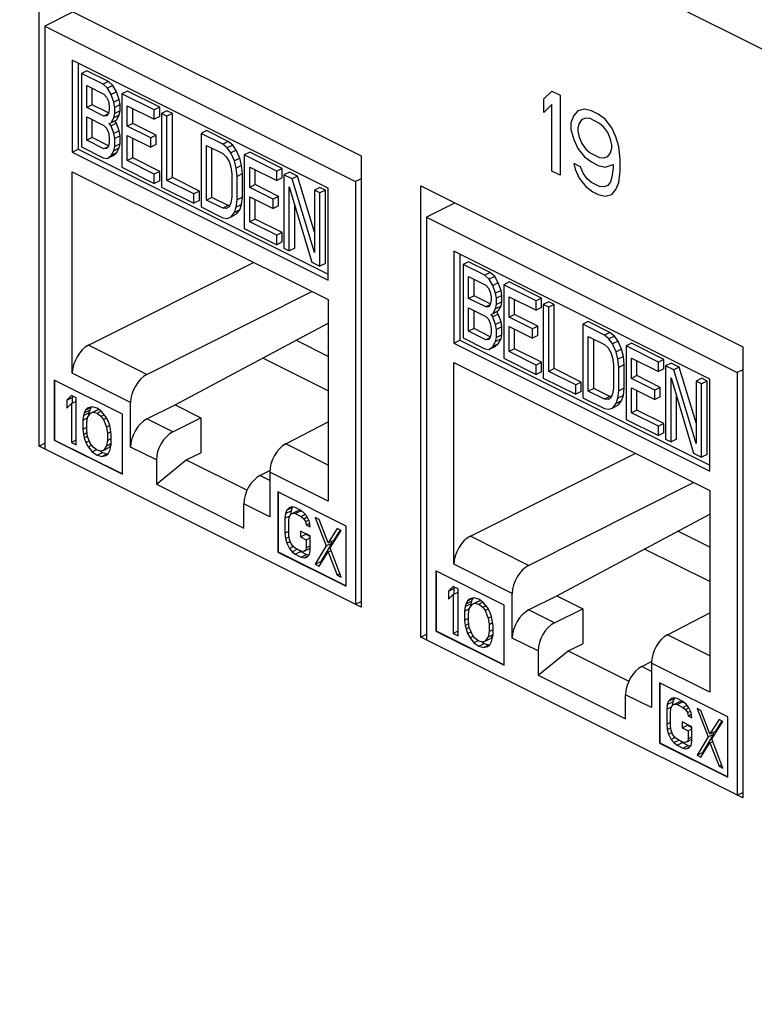
# Model space of a CAD drawing. Extents: x 0 to 25.5, y 0 to 16.5.
# Drawn here: x 17.5 to 17.9, y 10 to 10.6 of the extents above; entities that cross this region are included whole.
import ezdxf

# ---------------------------------------------------------------- set-up
doc = ezdxf.new("R2010")
doc.units = 0
doc.header["$LTSCALE"] = 1.871983
doc.header["$MEASUREMENT"] = 0
doc.layers.add('0_COMPONENTS', color=7, linetype='CONTINUOUS')

msp = doc.modelspace()

# ---------------------------------------------------------------- linework, layer by layer
at = {"layer": '0_COMPONENTS', "color": 7, "linetype": 'CONTINUOUS'}
for p, q in [((19.28073, 9.9435), (13.13597, 13.01588)), ((17.46523, 10.65206), (17.67383, 10.54776)), ((17.46523, 10.35978), (17.46523, 10.65206)), ((17.48645, 10.64064), (17.46886, 10.63185)), ((17.46886, 10.63185), (17.67021, 10.53117)), ((17.46886, 10.63185), (17.46886, 10.35797)), ((17.65244, 10.52696), (17.48662, 10.60987)), ((17.48662, 10.60987), (17.48662, 10.55011)), ((17.49051, 10.60792), (17.49051, 10.55205)), ((17.49612, 10.60294), (17.49259, 10.60117)), ((17.50659, 10.59417), (17.49259, 10.60117)), ((17.49259, 10.60117), (17.49259, 10.55354)), ((17.51013, 10.59594), (17.49612, 10.60294)), ((17.49609, 10.59334), (17.50717, 10.5878)), ((17.49609, 10.57915), (17.49609, 10.59334)), ((17.49962, 10.58092), (17.49962, 10.59157)), ((17.51013, 10.59594), (17.50659, 10.59417)), ((17.50951, 10.5917), (17.50659, 10.59417)), ((17.51304, 10.59347), (17.50951, 10.5917)), ((17.51184, 10.58749), (17.50951, 10.5917)), ((17.51304, 10.59347), (17.51013, 10.59594)), ((17.51538, 10.58926), (17.51304, 10.59347)), ((17.50717, 10.5878), (17.50892, 10.58591)), ((17.50892, 10.58591), (17.51009, 10.5833)), ((17.51538, 10.58926), (17.51184, 10.58749)), ((17.51359, 10.58257), (17.51184, 10.58749)), ((17.51713, 10.58433), (17.51359, 10.58257)), ((17.51713, 10.58433), (17.51538, 10.58926)), ((17.51771, 10.581), (17.51713, 10.58433)), ((17.52238, 10.58982), (17.51884, 10.58805)), ((17.53984, 10.57755), (17.51884, 10.58805)), ((17.51884, 10.58805), (17.51884, 10.54042)), ((17.54338, 10.57931), (17.52238, 10.58982)), ((17.79227, 10.58473), (17.79757, 10.58981)), ((17.79227, 10.57588), (17.79227, 10.58473)), ((17.79757, 10.58981), (17.80288, 10.58716)), ((17.80288, 10.58716), (17.80288, 10.5352)), ((17.49962, 10.58092), (17.49609, 10.57915)), ((17.50717, 10.57361), (17.49609, 10.57915)), ((17.51019, 10.57564), (17.49962, 10.58092)), ((17.51009, 10.5833), (17.51067, 10.57997)), ((17.51067, 10.57794), (17.51009, 10.57519)), ((17.51067, 10.57997), (17.51067, 10.57794)), ((17.51417, 10.57923), (17.51359, 10.58257)), ((17.51771, 10.581), (17.51417, 10.57923)), ((17.51417, 10.57518), (17.51417, 10.57923)), ((17.51771, 10.57695), (17.51771, 10.581)), ((17.52234, 10.58022), (17.53984, 10.57147)), ((17.52234, 10.56704), (17.52234, 10.58022)), ((17.52588, 10.56881), (17.52588, 10.57845)), ((17.54338, 10.57931), (17.53984, 10.57755)), ((17.54338, 10.57323), (17.54338, 10.57931)), ((17.79757, 10.58097), (17.79227, 10.57588)), ((17.79757, 10.53785), (17.79757, 10.58097)), ((17.81879, 10.5781), (17.81437, 10.577)), ((17.82321, 10.577), (17.81879, 10.5781)), ((17.49609, 10.57307), (17.50717, 10.56753)), ((17.49609, 10.55787), (17.49609, 10.57307)), ((17.50992, 10.57499), (17.50717, 10.57361)), ((17.50892, 10.57375), (17.50717, 10.57361)), ((17.51009, 10.57519), (17.50892, 10.57375)), ((17.51184, 10.56925), (17.51359, 10.57243)), ((17.51359, 10.57243), (17.51417, 10.57518)), ((17.51713, 10.5742), (17.51359, 10.57243)), ((17.51771, 10.57695), (17.51417, 10.57518)), ((17.51538, 10.57102), (17.51713, 10.5742)), ((17.51713, 10.5742), (17.51771, 10.57695)), ((17.53984, 10.57147), (17.53984, 10.57755)), ((17.54338, 10.57323), (17.53984, 10.57147)), ((17.54804, 10.57698), (17.54451, 10.57521)), ((17.54801, 10.57346), (17.54451, 10.57521)), ((17.54451, 10.57521), (17.54451, 10.52758)), ((17.55154, 10.57523), (17.54801, 10.57346)), ((17.54801, 10.53191), (17.54801, 10.57346)), ((17.55154, 10.57523), (17.54804, 10.57698)), ((17.55154, 10.53368), (17.55154, 10.57523)), ((17.81172, 10.5739), (17.80995, 10.56926)), ((17.81437, 10.577), (17.81172, 10.5739)), ((17.81967, 10.57213), (17.81702, 10.57125)), ((17.82232, 10.57191), (17.81967, 10.57213)), ((17.82851, 10.56882), (17.82232, 10.57191)), ((17.82763, 10.57479), (17.82321, 10.577)), ((17.83204, 10.57147), (17.82763, 10.57479)), ((17.83646, 10.56595), (17.83204, 10.57147)), ((17.49962, 10.55964), (17.49962, 10.57131)), ((17.50717, 10.56753), (17.50892, 10.56564)), ((17.50892, 10.56564), (17.51009, 10.56303)), ((17.51067, 10.56882), (17.51184, 10.56925)), ((17.51184, 10.56723), (17.51067, 10.56882)), ((17.51538, 10.57102), (17.51184, 10.56925)), ((17.51538, 10.56899), (17.51184, 10.56723)), ((17.51359, 10.5623), (17.51184, 10.56723)), ((17.51538, 10.56899), (17.51429, 10.57048)), ((17.51713, 10.56406), (17.51538, 10.56899)), ((17.52588, 10.56881), (17.52234, 10.56704)), ((17.53751, 10.55946), (17.52234, 10.56704)), ((17.54104, 10.56123), (17.52588, 10.56881)), ((17.80995, 10.56926), (17.80995, 10.56483)), ((17.81525, 10.56881), (17.81437, 10.56594)), ((17.81437, 10.56594), (17.81437, 10.56373)), ((17.81702, 10.57125), (17.81525, 10.56881)), ((17.83116, 10.56639), (17.82851, 10.56882)), ((17.83381, 10.56285), (17.83116, 10.56639)), ((17.83912, 10.5602), (17.83646, 10.56595)), ((17.49962, 10.55964), (17.49609, 10.55787)), ((17.51019, 10.55436), (17.49962, 10.55964)), ((17.51009, 10.56303), (17.51067, 10.5597)), ((17.51067, 10.5597), (17.51067, 10.55666)), ((17.51713, 10.56406), (17.51359, 10.5623)), ((17.51417, 10.55896), (17.51359, 10.5623)), ((17.51771, 10.56073), (17.51417, 10.55896)), ((17.51417, 10.5539), (17.51417, 10.55896)), ((17.51771, 10.56073), (17.51713, 10.56406)), ((17.51771, 10.55567), (17.51771, 10.56073)), ((17.52234, 10.56096), (17.53751, 10.55338)), ((17.52234, 10.54475), (17.52234, 10.56096)), ((17.52588, 10.54651), (17.52588, 10.55919)), ((17.54104, 10.56123), (17.53751, 10.55946)), ((17.53751, 10.55338), (17.53751, 10.55946)), ((17.54104, 10.55515), (17.54104, 10.56123)), ((17.57371, 10.56415), (17.57018, 10.56238)), ((17.58418, 10.55538), (17.57018, 10.56238)), ((17.57018, 10.56238), (17.57018, 10.51475)), ((17.58771, 10.55715), (17.57371, 10.56415)), ((17.80995, 10.56483), (17.81172, 10.55842)), ((17.81437, 10.56373), (17.81525, 10.55997)), ((17.81525, 10.55997), (17.81702, 10.55577)), ((17.83558, 10.55865), (17.83381, 10.56285)), ((17.83646, 10.55489), (17.83558, 10.55865)), ((17.84088, 10.55379), (17.83912, 10.5602)), ((17.49259, 10.55354), (17.50659, 10.54654)), ((17.50717, 10.55233), (17.49609, 10.55787)), ((17.50992, 10.55371), (17.50717, 10.55233)), ((17.50892, 10.55247), (17.50717, 10.55233)), ((17.51009, 10.55391), (17.50892, 10.55247)), ((17.51067, 10.55666), (17.51009, 10.55391)), ((17.51359, 10.55115), (17.51417, 10.5539)), ((17.51713, 10.55292), (17.51359, 10.55115)), ((17.51771, 10.55567), (17.51417, 10.5539)), ((17.51538, 10.54974), (17.51713, 10.55292)), ((17.51713, 10.55292), (17.51771, 10.55567)), ((17.54104, 10.55515), (17.53751, 10.55338)), ((17.57368, 10.55455), (17.58418, 10.5493)), ((17.57368, 10.51908), (17.57368, 10.55455)), ((17.57721, 10.52085), (17.57721, 10.55278)), ((17.58771, 10.55715), (17.58418, 10.55538)), ((17.58709, 10.55291), (17.58418, 10.55538)), ((17.59063, 10.55468), (17.58709, 10.55291)), ((17.58943, 10.54971), (17.58709, 10.55291)), ((17.59063, 10.55468), (17.58771, 10.55715)), ((17.59296, 10.55148), (17.59063, 10.55468)), ((17.81172, 10.55842), (17.81437, 10.55267)), ((17.81437, 10.55267), (17.81879, 10.54715)), ((17.81702, 10.55577), (17.81967, 10.55223)), ((17.83558, 10.54981), (17.83646, 10.55268)), ((17.83646, 10.55268), (17.83646, 10.55489)), ((17.84177, 10.54561), (17.84088, 10.55379)), ((17.48662, 10.55011), (17.49051, 10.55205)), ((17.48662, 10.55011), (17.65244, 10.4672)), ((17.49051, 10.55205), (17.65244, 10.47109)), ((17.50659, 10.54654), (17.50951, 10.5461)), ((17.50951, 10.5461), (17.51184, 10.54797)), ((17.51304, 10.54786), (17.50951, 10.5461)), ((17.51184, 10.54797), (17.51359, 10.55115)), ((17.51538, 10.54974), (17.51184, 10.54797)), ((17.51304, 10.54786), (17.51538, 10.54974)), ((17.52588, 10.54651), (17.52234, 10.54475)), ((17.54338, 10.53776), (17.52588, 10.54651)), ((17.58418, 10.5493), (17.58651, 10.54712)), ((17.58651, 10.54712), (17.58826, 10.54422)), ((17.59296, 10.55148), (17.58943, 10.54971)), ((17.59176, 10.54449), (17.58943, 10.54971)), ((17.5953, 10.54626), (17.59176, 10.54449)), ((17.5953, 10.54626), (17.59296, 10.55148)), ((17.59646, 10.54162), (17.5953, 10.54626)), ((17.60171, 10.55015), (17.59818, 10.54838)), ((17.61918, 10.53788), (17.59818, 10.54838)), ((17.59818, 10.54838), (17.59818, 10.50075)), ((17.62271, 10.53965), (17.60171, 10.55015)), ((17.67383, 10.54776), (17.67383, 10.25548)), ((17.81879, 10.54715), (17.82321, 10.54383)), ((17.81967, 10.55223), (17.82232, 10.5498)), ((17.82232, 10.5498), (17.82851, 10.54671)), ((17.82851, 10.54671), (17.83116, 10.54649)), ((17.83116, 10.54649), (17.83381, 10.54737)), ((17.83381, 10.54737), (17.83558, 10.54981)), ((17.51884, 10.54042), (17.53984, 10.52992)), ((17.53984, 10.536), (17.52234, 10.54475)), ((17.58826, 10.54422), (17.58943, 10.54059)), ((17.58943, 10.54059), (17.59001, 10.53625)), ((17.59293, 10.53986), (17.59176, 10.54449)), ((17.59646, 10.54162), (17.59293, 10.53986)), ((17.59351, 10.5345), (17.59293, 10.53986)), ((17.59705, 10.53627), (17.59646, 10.54162)), ((17.60168, 10.54055), (17.61918, 10.5318)), ((17.60168, 10.52737), (17.60168, 10.54055)), ((17.62271, 10.53965), (17.61918, 10.53788)), ((17.62271, 10.53357), (17.62271, 10.53965)), ((17.81613, 10.54073), (17.81172, 10.54294)), ((17.81172, 10.54294), (17.8126, 10.53918)), ((17.8179, 10.53653), (17.81613, 10.54073)), ((17.82321, 10.54383), (17.82763, 10.54162)), ((17.82763, 10.54162), (17.83204, 10.54052)), ((17.83204, 10.54052), (17.83735, 10.54229)), ((17.83735, 10.54008), (17.83646, 10.53389)), ((17.83735, 10.54229), (17.83735, 10.54008)), ((17.84177, 10.53787), (17.84177, 10.54561)), ((17.48662, 10.53755), (17.65244, 10.45464)), ((17.48662, 10.4069), (17.48662, 10.53755)), ((17.54338, 10.53776), (17.53984, 10.536)), ((17.53984, 10.52992), (17.53984, 10.536)), ((17.54338, 10.53168), (17.54338, 10.53776)), ((17.55154, 10.53368), (17.54801, 10.53191)), ((17.56905, 10.52493), (17.55154, 10.53368)), ((17.59001, 10.53625), (17.59001, 10.52105)), ((17.59705, 10.53627), (17.59351, 10.5345)), ((17.59351, 10.5193), (17.59351, 10.5345)), ((17.59705, 10.52106), (17.59705, 10.53627)), ((17.60521, 10.52914), (17.60521, 10.53878)), ((17.61918, 10.5318), (17.61918, 10.53788)), ((17.62271, 10.53357), (17.61918, 10.5318)), ((17.62738, 10.53731), (17.62385, 10.53555)), ((17.6291, 10.53292), (17.62385, 10.53555)), ((17.62385, 10.53555), (17.62385, 10.48791)), ((17.63263, 10.53469), (17.62738, 10.53731)), ((17.63263, 10.53469), (17.6291, 10.53292)), ((17.64368, 10.49845), (17.63263, 10.53469)), ((17.80288, 10.5352), (17.79757, 10.53785)), ((17.8126, 10.53918), (17.81525, 10.53344)), ((17.81525, 10.53344), (17.81967, 10.52791)), ((17.82055, 10.533), (17.8179, 10.53653)), ((17.83646, 10.53389), (17.83558, 10.53101)), ((17.84088, 10.53057), (17.84177, 10.53787)), ((17.54338, 10.53168), (17.53984, 10.52992)), ((17.54451, 10.52758), (17.56551, 10.51708)), ((17.56551, 10.52316), (17.54801, 10.53191)), ((17.60521, 10.52914), (17.60168, 10.52737)), ((17.61685, 10.51979), (17.60168, 10.52737)), ((17.62038, 10.52156), (17.60521, 10.52914)), ((17.62735, 10.48616), (17.62735, 10.52771)), ((17.62735, 10.52771), (17.64193, 10.47887)), ((17.64368, 10.48509), (17.6291, 10.53292)), ((17.64722, 10.5274), (17.64368, 10.52563)), ((17.65072, 10.52565), (17.64722, 10.5274)), ((17.65244, 10.4672), (17.65244, 10.52696)), ((17.67383, 10.53298), (17.67021, 10.53117)), ((17.67021, 10.53117), (17.67021, 10.25729)), ((17.71272, 10.52832), (17.92132, 10.42402)), ((17.71272, 10.23603), (17.71272, 10.52832)), ((17.81967, 10.52791), (17.82409, 10.52459)), ((17.82321, 10.53056), (17.82055, 10.533)), ((17.82851, 10.52791), (17.82321, 10.53056)), ((17.83116, 10.52769), (17.82851, 10.52791)), ((17.83381, 10.52858), (17.83116, 10.52769)), ((17.83558, 10.53101), (17.83381, 10.52858)), ((17.83912, 10.52593), (17.84088, 10.53057)), ((17.56905, 10.52493), (17.56551, 10.52316)), ((17.56551, 10.51708), (17.56551, 10.52316)), ((17.56905, 10.51885), (17.56905, 10.52493)), ((17.57721, 10.52085), (17.57368, 10.51908)), ((17.58771, 10.5156), (17.57721, 10.52085)), ((17.59001, 10.52105), (17.58943, 10.51728)), ((17.59705, 10.52106), (17.59351, 10.5193)), ((17.59646, 10.51629), (17.59705, 10.52106)), ((17.60168, 10.52129), (17.61685, 10.51371)), ((17.60168, 10.50508), (17.60168, 10.52129)), ((17.62038, 10.52156), (17.61685, 10.51979)), ((17.62038, 10.51548), (17.62038, 10.52156)), ((17.64718, 10.52388), (17.64368, 10.52563)), ((17.64368, 10.52563), (17.64368, 10.48509)), ((17.65072, 10.52565), (17.64718, 10.52388)), ((17.64718, 10.47625), (17.64718, 10.52388)), ((17.65072, 10.47801), (17.65072, 10.52565)), ((17.82409, 10.52459), (17.82763, 10.52283)), ((17.82763, 10.52283), (17.83204, 10.52172)), ((17.83204, 10.52172), (17.83646, 10.52283)), ((17.83646, 10.52283), (17.83912, 10.52593)), ((17.56905, 10.51885), (17.56551, 10.51708)), ((17.57018, 10.51475), (17.58418, 10.50775)), ((17.58418, 10.51383), (17.57368, 10.51908)), ((17.58771, 10.5156), (17.58418, 10.51383)), ((17.58826, 10.51483), (17.58651, 10.51368)), ((17.5886, 10.51554), (17.58771, 10.5156)), ((17.58943, 10.51728), (17.58826, 10.51483)), ((17.59176, 10.51105), (17.59293, 10.51452)), ((17.59293, 10.51452), (17.59351, 10.5193)), ((17.59646, 10.51629), (17.59293, 10.51452)), ((17.5953, 10.51282), (17.59646, 10.51629)), ((17.60521, 10.50685), (17.60521, 10.51953)), ((17.61685, 10.51371), (17.61685, 10.51979)), ((17.62038, 10.51548), (17.61685, 10.51371)), ((17.63088, 10.48793), (17.63088, 10.51587)), ((17.73393, 10.5169), (17.71634, 10.5081)), ((17.58651, 10.51368), (17.58418, 10.51383)), ((17.58418, 10.50775), (17.58709, 10.5073)), ((17.58709, 10.5073), (17.58943, 10.50816)), ((17.58943, 10.50816), (17.59176, 10.51105)), ((17.59296, 10.50993), (17.58943, 10.50816)), ((17.5953, 10.51282), (17.59176, 10.51105)), ((17.59296, 10.50993), (17.5953, 10.51282)), ((17.71634, 10.5081), (17.91769, 10.40743)), ((17.71634, 10.5081), (17.71634, 10.23422)), ((17.60521, 10.50685), (17.60168, 10.50508)), ((17.61918, 10.49633), (17.60168, 10.50508)), ((17.62271, 10.4981), (17.60521, 10.50685)), ((17.59818, 10.50075), (17.61918, 10.49025)), ((17.62271, 10.4981), (17.61918, 10.49633)), ((17.61918, 10.49025), (17.61918, 10.49633)), ((17.62271, 10.49201), (17.62271, 10.4981)), ((17.62271, 10.49201), (17.61918, 10.49025)), ((17.62385, 10.48791), (17.62735, 10.48616)), ((17.63088, 10.48793), (17.62735, 10.48616)), ((17.89993, 10.40321), (17.73411, 10.48612)), ((17.73411, 10.48612), (17.73411, 10.42637)), ((17.738, 10.48418), (17.738, 10.42831)), ((17.49723, 10.4251), (17.60417, 10.47878)), ((17.64193, 10.47887), (17.64718, 10.47625)), ((17.65072, 10.47801), (17.64718, 10.47625)), ((17.74361, 10.4792), (17.74008, 10.47743)), ((17.75408, 10.47043), (17.74008, 10.47743)), ((17.74008, 10.47743), (17.74008, 10.4298)), ((17.75761, 10.4722), (17.74361, 10.4792)), ((17.74358, 10.4696), (17.75466, 10.46406)), ((17.74358, 10.45541), (17.74358, 10.4696)), ((17.75761, 10.4722), (17.75408, 10.47043)), ((17.75699, 10.46796), (17.75408, 10.47043)), ((17.76053, 10.46973), (17.75699, 10.46796)), ((17.76053, 10.46973), (17.75761, 10.4722)), ((17.76286, 10.46552), (17.76053, 10.46973)), ((17.74711, 10.45718), (17.74711, 10.46783)), ((17.75466, 10.46406), (17.75641, 10.46217)), ((17.75933, 10.46375), (17.75699, 10.46796)), ((17.76286, 10.46552), (17.75933, 10.46375)), ((17.76108, 10.45882), (17.75933, 10.46375)), ((17.76461, 10.46059), (17.76286, 10.46552)), ((17.76986, 10.46607), (17.76633, 10.4643)), ((17.78733, 10.4538), (17.76633, 10.4643)), ((17.76633, 10.4643), (17.76633, 10.41667)), ((17.79086, 10.45557), (17.76986, 10.46607)), ((17.53503, 10.40619), (17.64198, 10.45987)), ((17.74711, 10.45718), (17.74358, 10.45541)), ((17.75767, 10.4519), (17.74711, 10.45718)), ((17.75641, 10.46217), (17.75758, 10.45956)), ((17.75758, 10.45956), (17.75816, 10.45623)), ((17.76461, 10.46059), (17.76108, 10.45882)), ((17.76166, 10.45549), (17.76108, 10.45882)), ((17.7652, 10.45726), (17.76166, 10.45549)), ((17.7652, 10.45726), (17.76461, 10.46059)), ((17.7652, 10.4532), (17.7652, 10.45726)), ((17.65244, 10.45464), (17.65244, 10.32399)), ((17.75466, 10.44987), (17.74358, 10.45541)), ((17.75741, 10.45124), (17.75466, 10.44987)), ((17.75758, 10.45145), (17.75641, 10.45001)), ((17.75816, 10.4542), (17.75758, 10.45145)), ((17.75816, 10.45623), (17.75816, 10.4542)), ((17.76108, 10.44869), (17.76166, 10.45144)), ((17.76461, 10.45046), (17.76108, 10.44869)), ((17.76166, 10.45144), (17.76166, 10.45549)), ((17.7652, 10.4532), (17.76166, 10.45144)), ((17.76286, 10.44728), (17.76461, 10.45046)), ((17.76461, 10.45046), (17.7652, 10.4532)), ((17.76983, 10.45647), (17.78733, 10.44772)), ((17.76983, 10.4433), (17.76983, 10.45647)), ((17.77336, 10.44507), (17.77336, 10.45471)), ((17.79086, 10.45557), (17.78733, 10.4538)), ((17.78733, 10.44772), (17.78733, 10.4538)), ((17.79086, 10.44949), (17.79086, 10.45557)), ((17.79553, 10.45324), (17.792, 10.45147)), ((17.7955, 10.44972), (17.792, 10.45147)), ((17.792, 10.45147), (17.792, 10.40384)), ((17.79903, 10.45149), (17.7955, 10.44972)), ((17.79903, 10.45149), (17.79553, 10.45324)), ((17.79903, 10.40994), (17.79903, 10.45149)), ((17.74358, 10.44933), (17.75466, 10.44379)), ((17.74358, 10.43413), (17.74358, 10.44933)), ((17.74711, 10.4359), (17.74711, 10.44756)), ((17.75641, 10.45001), (17.75466, 10.44987)), ((17.75816, 10.44508), (17.75933, 10.44551)), ((17.75933, 10.44348), (17.75816, 10.44508)), ((17.75933, 10.44551), (17.76108, 10.44869)), ((17.76286, 10.44728), (17.75933, 10.44551)), ((17.76286, 10.44525), (17.75933, 10.44348)), ((17.76286, 10.44525), (17.76178, 10.44673)), ((17.76461, 10.44032), (17.76286, 10.44525)), ((17.77336, 10.44507), (17.76983, 10.4433)), ((17.78853, 10.43748), (17.77336, 10.44507)), ((17.79086, 10.44949), (17.78733, 10.44772)), ((17.7955, 10.40817), (17.7955, 10.44972)), ((17.55332, 10.38648), (17.65244, 10.43939)), ((17.75466, 10.44379), (17.75641, 10.4419)), ((17.75641, 10.4419), (17.75758, 10.43929)), ((17.75758, 10.43929), (17.75816, 10.43596)), ((17.76108, 10.43855), (17.75933, 10.44348)), ((17.76461, 10.44032), (17.76108, 10.43855)), ((17.76166, 10.43522), (17.76108, 10.43855)), ((17.7652, 10.43699), (17.76461, 10.44032)), ((17.785, 10.43571), (17.76983, 10.4433)), ((17.78853, 10.43748), (17.785, 10.43571)), ((17.78853, 10.4314), (17.78853, 10.43748)), ((17.8212, 10.4404), (17.81766, 10.43864)), ((17.83166, 10.43164), (17.81766, 10.43864)), ((17.81766, 10.43864), (17.81766, 10.391)), ((17.8352, 10.4334), (17.8212, 10.4404)), ((17.74711, 10.4359), (17.74358, 10.43413)), ((17.75466, 10.42859), (17.74358, 10.43413)), ((17.75767, 10.43062), (17.74711, 10.4359)), ((17.75816, 10.43292), (17.75758, 10.43017)), ((17.75816, 10.43596), (17.75816, 10.43292)), ((17.7652, 10.43699), (17.76166, 10.43522)), ((17.76166, 10.43015), (17.76166, 10.43522)), ((17.7652, 10.43192), (17.76166, 10.43015)), ((17.76461, 10.42917), (17.7652, 10.43192)), ((17.7652, 10.43192), (17.7652, 10.43699)), ((17.76983, 10.43722), (17.785, 10.42963)), ((17.76983, 10.421), (17.76983, 10.43722)), ((17.77336, 10.42277), (17.77336, 10.43545)), ((17.785, 10.42963), (17.785, 10.43571)), ((17.78853, 10.4314), (17.785, 10.42963)), ((17.8352, 10.4334), (17.83166, 10.43164)), ((17.83458, 10.42916), (17.83166, 10.43164)), ((17.83812, 10.43093), (17.8352, 10.4334)), ((17.53503, 10.40619), (17.49723, 10.4251)), ((17.65244, 10.4179), (17.63165, 10.4283)), ((17.73411, 10.42637), (17.738, 10.42831)), ((17.73411, 10.42637), (17.89993, 10.34346)), ((17.738, 10.42831), (17.89993, 10.34735)), ((17.74008, 10.4298), (17.75408, 10.4228)), ((17.75741, 10.42996), (17.75466, 10.42859)), ((17.75641, 10.42873), (17.75466, 10.42859)), ((17.75758, 10.43017), (17.75641, 10.42873)), ((17.75933, 10.42423), (17.76108, 10.42741)), ((17.76286, 10.42599), (17.75933, 10.42423)), ((17.76053, 10.42412), (17.76286, 10.42599)), ((17.76108, 10.42741), (17.76166, 10.43015)), ((17.76461, 10.42917), (17.76108, 10.42741)), ((17.76286, 10.42599), (17.76461, 10.42917)), ((17.82116, 10.43081), (17.83166, 10.42556)), ((17.82116, 10.39534), (17.82116, 10.43081)), ((17.8247, 10.3971), (17.8247, 10.42904)), ((17.83166, 10.42556), (17.834, 10.42337)), ((17.83812, 10.43093), (17.83458, 10.42916)), ((17.83691, 10.42597), (17.83458, 10.42916)), ((17.84045, 10.42774), (17.83691, 10.42597)), ((17.83925, 10.42075), (17.83691, 10.42597)), ((17.84045, 10.42774), (17.83812, 10.43093)), ((17.84278, 10.42252), (17.84045, 10.42774)), ((17.8492, 10.4264), (17.84567, 10.42464)), ((17.8702, 10.4159), (17.8492, 10.4264)), ((17.75408, 10.4228), (17.75699, 10.42235)), ((17.75699, 10.42235), (17.75933, 10.42423)), ((17.76053, 10.42412), (17.75699, 10.42235)), ((17.77336, 10.42277), (17.76983, 10.421)), ((17.78733, 10.41225), (17.76983, 10.421)), ((17.79086, 10.41402), (17.77336, 10.42277)), ((17.834, 10.42337), (17.83575, 10.42047)), ((17.83575, 10.42047), (17.83691, 10.41685)), ((17.84278, 10.42252), (17.83925, 10.42075)), ((17.84041, 10.41611), (17.83925, 10.42075)), ((17.84395, 10.41788), (17.84278, 10.42252)), ((17.86667, 10.41413), (17.84567, 10.42464)), ((17.84567, 10.42464), (17.84567, 10.377)), ((17.92132, 10.42402), (17.92132, 10.13174)), ((17.65244, 10.39564), (17.61012, 10.4168)), ((17.73411, 10.41381), (17.89993, 10.3309)), ((17.73411, 10.28315), (17.73411, 10.41381)), ((17.76633, 10.41667), (17.78733, 10.40617)), ((17.79086, 10.41402), (17.78733, 10.41225)), ((17.78733, 10.40617), (17.78733, 10.41225)), ((17.79086, 10.40794), (17.79086, 10.41402)), ((17.83691, 10.41685), (17.8375, 10.4125)), ((17.8375, 10.4125), (17.8375, 10.3973)), ((17.84395, 10.41788), (17.84041, 10.41611)), ((17.841, 10.41075), (17.84041, 10.41611)), ((17.84453, 10.41252), (17.841, 10.41075)), ((17.84453, 10.41252), (17.84395, 10.41788)), ((17.84453, 10.39732), (17.84453, 10.41252)), ((17.84917, 10.4168), (17.86667, 10.40805)), ((17.84917, 10.40363), (17.84917, 10.4168)), ((17.8527, 10.4054), (17.8527, 10.41504)), ((17.8702, 10.4159), (17.86667, 10.41413)), ((17.86667, 10.40805), (17.86667, 10.41413)), ((17.8702, 10.40982), (17.8702, 10.4159)), ((17.87487, 10.41357), (17.87133, 10.4118)), ((17.88012, 10.41094), (17.87487, 10.41357)), ((17.52443, 10.38799), (17.48662, 10.4069)), ((17.79086, 10.40794), (17.78733, 10.40617)), ((17.79903, 10.40994), (17.7955, 10.40817)), ((17.813, 10.39942), (17.7955, 10.40817)), ((17.81653, 10.40119), (17.79903, 10.40994)), ((17.841, 10.39555), (17.841, 10.41075)), ((17.8702, 10.40982), (17.86667, 10.40805)), ((17.87658, 10.40918), (17.87133, 10.4118)), ((17.87133, 10.4118), (17.87133, 10.36417)), ((17.88012, 10.41094), (17.87658, 10.40918)), ((17.89117, 10.36135), (17.87658, 10.40918)), ((17.89117, 10.37471), (17.88012, 10.41094)), ((17.92132, 10.40924), (17.91769, 10.40743)), ((17.91769, 10.40743), (17.91769, 10.13355)), ((17.51913, 10.38046), (17.47493, 10.40256)), ((17.47493, 10.40256), (17.47493, 10.36359)), ((17.47511, 10.40247), (17.47511, 10.36368)), ((17.792, 10.40384), (17.813, 10.39334)), ((17.81653, 10.40119), (17.813, 10.39942)), ((17.813, 10.39334), (17.813, 10.39942)), ((17.81653, 10.39511), (17.81653, 10.40119)), ((17.8527, 10.4054), (17.84917, 10.40363)), ((17.86433, 10.39605), (17.84917, 10.40363)), ((17.86787, 10.39781), (17.8527, 10.4054)), ((17.87483, 10.36242), (17.87483, 10.40397)), ((17.87483, 10.40397), (17.88942, 10.35513)), ((17.8947, 10.40365), (17.89117, 10.40188)), ((17.89467, 10.40013), (17.89117, 10.40188)), ((17.89117, 10.40188), (17.89117, 10.36135)), ((17.8982, 10.4019), (17.89467, 10.40013)), ((17.89467, 10.3525), (17.89467, 10.40013)), ((17.8982, 10.4019), (17.8947, 10.40365)), ((17.8982, 10.35427), (17.8982, 10.4019)), ((17.89993, 10.34346), (17.89993, 10.40321)), ((17.81653, 10.39511), (17.813, 10.39334)), ((17.8247, 10.3971), (17.82116, 10.39534)), ((17.83166, 10.39008), (17.82116, 10.39534)), ((17.8352, 10.39185), (17.8247, 10.3971)), ((17.83691, 10.39354), (17.83575, 10.39108)), ((17.8375, 10.3973), (17.83691, 10.39354)), ((17.84041, 10.39078), (17.841, 10.39555)), ((17.84453, 10.39732), (17.841, 10.39555)), ((17.84395, 10.39254), (17.84453, 10.39732)), ((17.84917, 10.39755), (17.86433, 10.38997)), ((17.84917, 10.38133), (17.84917, 10.39755)), ((17.8527, 10.3831), (17.8527, 10.39578)), ((17.86787, 10.39781), (17.86433, 10.39605)), ((17.86433, 10.38997), (17.86433, 10.39605)), ((17.86787, 10.39173), (17.86787, 10.39781)), ((17.48618, 10.39246), (17.48309, 10.38949)), ((17.48309, 10.38949), (17.48662, 10.39126)), ((17.48309, 10.38949), (17.48309, 10.38433)), ((17.48309, 10.38433), (17.48618, 10.3873)), ((17.48927, 10.39091), (17.48618, 10.39246)), ((17.48618, 10.3873), (17.48927, 10.38884)), ((17.48618, 10.3873), (17.48618, 10.36215)), ((17.48729, 10.3919), (17.48662, 10.39126)), ((17.48662, 10.39126), (17.48662, 10.38752)), ((17.48927, 10.3606), (17.48927, 10.39091)), ((17.52443, 10.35911), (17.52443, 10.38799)), ((17.53503, 10.37731), (17.55332, 10.38648)), ((17.55332, 10.38648), (17.57006, 10.37811)), ((17.81766, 10.391), (17.83166, 10.384)), ((17.8352, 10.39185), (17.83166, 10.39008)), ((17.834, 10.38993), (17.83166, 10.39008)), ((17.83575, 10.39108), (17.834, 10.38993)), ((17.83609, 10.39179), (17.8352, 10.39185)), ((17.83691, 10.38442), (17.83925, 10.38731)), ((17.83925, 10.38731), (17.84041, 10.39078)), ((17.84278, 10.38907), (17.83925, 10.38731)), ((17.84395, 10.39254), (17.84041, 10.39078)), ((17.84045, 10.38619), (17.84278, 10.38907)), ((17.84278, 10.38907), (17.84395, 10.39254)), ((17.86787, 10.39173), (17.86433, 10.38997)), ((17.87837, 10.36419), (17.87837, 10.39213)), ((17.49391, 10.37956), (17.49745, 10.38133)), ((17.49443, 10.38124), (17.49391, 10.37956)), ((17.49546, 10.3833), (17.49443, 10.38124)), ((17.49443, 10.38124), (17.49797, 10.38301)), ((17.49546, 10.3833), (17.49856, 10.38485)), ((17.49701, 10.38446), (17.49546, 10.3833)), ((17.49649, 10.37827), (17.49856, 10.38111)), ((17.49959, 10.38511), (17.49701, 10.38446)), ((17.49745, 10.38133), (17.49705, 10.37904)), ((17.49797, 10.38301), (17.49745, 10.38133)), ((17.49894, 10.38495), (17.49797, 10.38301)), ((17.49856, 10.38111), (17.50209, 10.38288)), ((17.49856, 10.38111), (17.5001, 10.38163)), ((17.50268, 10.38421), (17.49959, 10.38511)), ((17.5001, 10.38163), (17.50364, 10.3834)), ((17.5001, 10.38163), (17.50268, 10.38098)), ((17.50209, 10.38288), (17.50364, 10.3834)), ((17.50577, 10.38202), (17.50268, 10.38421)), ((17.50268, 10.38098), (17.50535, 10.38232)), ((17.50268, 10.38098), (17.50526, 10.37905)), ((17.50364, 10.3834), (17.50393, 10.38332)), ((17.50526, 10.37905), (17.50732, 10.38008)), ((17.50835, 10.37879), (17.50577, 10.38202)), ((17.51913, 10.34149), (17.51913, 10.38046)), ((17.83166, 10.384), (17.83458, 10.38356)), ((17.83458, 10.38356), (17.83691, 10.38442)), ((17.84045, 10.38619), (17.83691, 10.38442)), ((17.8527, 10.3831), (17.84917, 10.38133)), ((17.86667, 10.37258), (17.84917, 10.38133)), ((17.8702, 10.37435), (17.8527, 10.3831)), ((17.49391, 10.37956), (17.4934, 10.37659)), ((17.4934, 10.37659), (17.49647, 10.37813)), ((17.4934, 10.37659), (17.4934, 10.37079)), ((17.49598, 10.37466), (17.49649, 10.37827)), ((17.49598, 10.37015), (17.49598, 10.37466)), ((17.50526, 10.37905), (17.5068, 10.37699)), ((17.5068, 10.37699), (17.50876, 10.37797)), ((17.5068, 10.37699), (17.50887, 10.37209)), ((17.5099, 10.37608), (17.50835, 10.37879)), ((17.51093, 10.37299), (17.5099, 10.37608)), ((17.55178, 10.36894), (17.53503, 10.37731)), ((17.55178, 10.36894), (17.57006, 10.37811)), ((17.57006, 10.37811), (17.57006, 10.35532)), ((17.62506, 10.36118), (17.65244, 10.37541)), ((17.84567, 10.377), (17.86667, 10.3665)), ((17.8702, 10.37435), (17.86667, 10.37258)), ((17.8702, 10.36827), (17.8702, 10.37435)), ((17.4934, 10.37079), (17.49598, 10.37208)), ((17.4934, 10.37079), (17.49391, 10.36731)), ((17.49391, 10.36731), (17.49619, 10.36845)), ((17.49391, 10.36731), (17.49443, 10.36512)), ((17.49649, 10.36602), (17.49598, 10.37015)), ((17.50887, 10.37209), (17.51088, 10.37309)), ((17.50887, 10.37209), (17.50938, 10.36796)), ((17.50938, 10.36796), (17.51169, 10.36911)), ((17.50938, 10.36796), (17.50938, 10.36344)), ((17.51145, 10.3708), (17.51093, 10.37299)), ((17.51196, 10.36731), (17.51145, 10.3708)), ((17.51196, 10.36151), (17.51196, 10.36731)), ((17.86667, 10.3665), (17.86667, 10.37258)), ((17.8702, 10.36827), (17.86667, 10.3665)), ((17.46523, 10.35978), (17.46886, 10.36159)), ((17.47493, 10.36359), (17.47511, 10.36368)), ((17.47493, 10.36359), (17.51913, 10.34149)), ((17.47511, 10.36368), (17.51913, 10.34167)), ((17.48618, 10.36215), (17.48927, 10.36369)), ((17.48618, 10.36215), (17.48927, 10.3606)), ((17.49443, 10.36512), (17.49644, 10.36612)), ((17.49443, 10.36512), (17.49546, 10.36202)), ((17.49546, 10.36202), (17.4977, 10.36314)), ((17.49546, 10.36202), (17.49701, 10.35931)), ((17.49856, 10.36112), (17.49649, 10.36602)), ((17.5001, 10.35906), (17.49856, 10.36112)), ((17.50938, 10.36344), (17.50887, 10.35983)), ((17.50887, 10.35983), (17.51194, 10.36137)), ((17.50938, 10.36344), (17.51196, 10.36473)), ((17.51145, 10.35854), (17.51196, 10.36151)), ((17.65244, 10.34749), (17.62506, 10.36118)), ((17.87133, 10.36417), (17.87483, 10.36242)), ((17.87837, 10.36419), (17.87483, 10.36242)), ((17.67383, 10.25548), (17.46523, 10.35978)), ((17.49701, 10.35931), (17.49912, 10.36037)), ((17.49701, 10.35931), (17.49959, 10.35609)), ((17.49959, 10.35609), (17.50227, 10.35743)), ((17.49959, 10.35609), (17.50268, 10.3539)), ((17.50268, 10.35712), (17.5001, 10.35906)), ((17.50526, 10.35648), (17.50268, 10.35712)), ((17.50268, 10.3539), (17.50622, 10.35566)), ((17.50497, 10.35655), (17.50622, 10.35566)), ((17.5068, 10.35699), (17.50526, 10.35648)), ((17.50577, 10.353), (17.50931, 10.35476)), ((17.50622, 10.35566), (17.50931, 10.35476)), ((17.50887, 10.35983), (17.5068, 10.35699)), ((17.5068, 10.35699), (17.51034, 10.35876)), ((17.50835, 10.35364), (17.5099, 10.3548)), ((17.50931, 10.35476), (17.50987, 10.3549)), ((17.5099, 10.3548), (17.51093, 10.35687)), ((17.51184, 10.36083), (17.51034, 10.35876)), ((17.51093, 10.35687), (17.51145, 10.35854)), ((17.54117, 10.35073), (17.52443, 10.35911)), ((17.56057, 10.35086), (17.57006, 10.35532)), ((17.74472, 10.30135), (17.85166, 10.35503)), ((17.88942, 10.35513), (17.89467, 10.3525)), ((17.50268, 10.3539), (17.50577, 10.353)), ((17.50577, 10.353), (17.50835, 10.35364)), ((17.54117, 10.33502), (17.56057, 10.35086)), ((17.54117, 10.35073), (17.54117, 10.33502)), ((17.56057, 10.35086), (17.60003, 10.33113)), ((17.8982, 10.35427), (17.89467, 10.3525)), ((17.60831, 10.34067), (17.61475, 10.34401)), ((17.65244, 10.32399), (17.61463, 10.34289)), ((17.61463, 10.34289), (17.61463, 10.314)), ((17.61463, 10.33751), (17.60831, 10.34067)), ((17.78252, 10.28245), (17.88947, 10.33613)), ((17.54117, 10.33502), (17.59789, 10.30666)), ((17.66413, 10.30796), (17.61994, 10.33006)), ((17.61994, 10.33006), (17.61994, 10.29109)), ((17.62011, 10.32997), (17.62011, 10.29117)), ((17.89993, 10.3309), (17.89993, 10.20024)), ((17.61463, 10.314), (17.59789, 10.32238)), ((17.59789, 10.30666), (17.59789, 10.32238)), ((17.62577, 10.31815), (17.62493, 10.31599)), ((17.62493, 10.31599), (17.62846, 10.31776)), ((17.62577, 10.31815), (17.6293, 10.31992)), ((17.62744, 10.31989), (17.62577, 10.31815)), ((17.62912, 10.32034), (17.62744, 10.31989)), ((17.62846, 10.31776), (17.62812, 10.31532)), ((17.62828, 10.3156), (17.62954, 10.31626)), ((17.6293, 10.31992), (17.62846, 10.31776)), ((17.63121, 10.31994), (17.62912, 10.32034)), ((17.62962, 10.32025), (17.6293, 10.31992)), ((17.62954, 10.31626), (17.63307, 10.31803)), ((17.62954, 10.31626), (17.63121, 10.31607)), ((17.63499, 10.31805), (17.63121, 10.31994)), ((17.63121, 10.31607), (17.63475, 10.31784)), ((17.63307, 10.31803), (17.63475, 10.31784)), ((17.63475, 10.31784), (17.63607, 10.31718)), ((17.63708, 10.31636), (17.63499, 10.31805)), ((17.63876, 10.31423), (17.63708, 10.31636)), ((17.62493, 10.31599), (17.62451, 10.31297)), ((17.62451, 10.31297), (17.62771, 10.31458)), ((17.62451, 10.31297), (17.62451, 10.3033)), ((17.62702, 10.31172), (17.62744, 10.31409)), ((17.62702, 10.30204), (17.62702, 10.31172)), ((17.62744, 10.31409), (17.62828, 10.3156)), ((17.63121, 10.31607), (17.63499, 10.31419)), ((17.63499, 10.31419), (17.63772, 10.31555)), ((17.63499, 10.31419), (17.63666, 10.3127)), ((17.63666, 10.3127), (17.63895, 10.31385)), ((17.63666, 10.3127), (17.63792, 10.31078)), ((17.63792, 10.31078), (17.63994, 10.3118)), ((17.63792, 10.31078), (17.63834, 10.30864)), ((17.64043, 10.31082), (17.63876, 10.31423)), ((17.64085, 10.30738), (17.64043, 10.31082)), ((17.64672, 10.31219), (17.64421, 10.31344)), ((17.64421, 10.31344), (17.65133, 10.29505)), ((17.65259, 10.297), (17.64672, 10.31219)), ((17.8008, 10.26274), (17.89993, 10.31565)), ((17.62451, 10.3033), (17.62702, 10.30456)), ((17.64085, 10.30158), (17.63457, 10.30472)), ((17.63457, 10.30472), (17.63457, 10.30085)), ((17.63834, 10.30864), (17.64056, 10.30975)), ((17.63834, 10.30864), (17.64085, 10.30738)), ((17.65846, 10.30632), (17.65259, 10.297)), ((17.65385, 10.29379), (17.66097, 10.30506)), ((17.6603, 10.3054), (17.65612, 10.29877)), ((17.66097, 10.30506), (17.65846, 10.30632)), ((17.66413, 10.26899), (17.66413, 10.30796)), ((17.89993, 10.29416), (17.87914, 10.30455)), ((17.62451, 10.3033), (17.62493, 10.29987)), ((17.62493, 10.29987), (17.62718, 10.30099)), ((17.62493, 10.29987), (17.62577, 10.29687)), ((17.62577, 10.29687), (17.62791, 10.29794)), ((17.62744, 10.29925), (17.62702, 10.30204)), ((17.62828, 10.2969), (17.62744, 10.29925)), ((17.63457, 10.30085), (17.6381, 10.30262)), ((17.63457, 10.30085), (17.63834, 10.29897)), ((17.6381, 10.30295), (17.6381, 10.30262)), ((17.6381, 10.30262), (17.64085, 10.30124)), ((17.63834, 10.29897), (17.64085, 10.30022)), ((17.63834, 10.29897), (17.63834, 10.29381)), ((17.64085, 10.2919), (17.64085, 10.30158)), ((17.65259, 10.297), (17.65612, 10.29877)), ((17.65444, 10.29793), (17.65487, 10.29682)), ((17.78252, 10.28245), (17.74472, 10.30135)), ((17.61994, 10.29109), (17.62011, 10.29117)), ((17.61994, 10.29109), (17.66413, 10.26899)), ((17.62011, 10.29117), (17.66413, 10.26917)), ((17.62577, 10.29687), (17.62744, 10.29345)), ((17.62744, 10.29345), (17.62989, 10.29467)), ((17.62744, 10.29345), (17.62912, 10.29132)), ((17.62954, 10.29498), (17.62828, 10.2969)), ((17.62912, 10.29132), (17.63234, 10.29293)), ((17.62912, 10.29132), (17.63121, 10.28963)), ((17.63121, 10.2935), (17.62954, 10.29498)), ((17.63499, 10.29161), (17.63121, 10.2935)), ((17.63121, 10.28963), (17.63475, 10.2914)), ((17.63366, 10.29227), (17.63475, 10.2914)), ((17.63475, 10.2914), (17.63852, 10.28951)), ((17.63666, 10.29142), (17.63499, 10.29161)), ((17.63792, 10.29208), (17.63666, 10.29142)), ((17.63834, 10.29381), (17.63792, 10.29208)), ((17.63792, 10.29208), (17.64085, 10.29355)), ((17.63834, 10.29381), (17.64085, 10.29506)), ((17.64043, 10.28953), (17.64085, 10.2919)), ((17.65133, 10.29505), (17.64421, 10.28313)), ((17.64672, 10.28188), (17.65259, 10.2912)), ((17.65487, 10.29682), (17.64774, 10.2849)), ((17.65133, 10.29505), (17.65487, 10.29682)), ((17.65259, 10.2912), (17.65447, 10.29214)), ((17.65259, 10.2912), (17.65846, 10.27601)), ((17.66097, 10.27475), (17.65385, 10.29379)), ((17.89993, 10.2719), (17.85761, 10.29306)), ((17.63121, 10.28963), (17.63499, 10.28774)), ((17.63499, 10.28774), (17.63852, 10.28951)), ((17.63499, 10.28774), (17.63708, 10.28734)), ((17.63708, 10.28734), (17.63948, 10.28854)), ((17.63708, 10.28734), (17.63876, 10.28779)), ((17.63852, 10.28951), (17.64012, 10.28921)), ((17.63876, 10.28779), (17.64043, 10.28953)), ((17.64421, 10.28313), (17.64774, 10.2849)), ((17.64774, 10.2849), (17.64841, 10.28457)), ((17.64421, 10.28313), (17.64672, 10.28188)), ((17.76661, 10.25672), (17.72242, 10.27882)), ((17.72242, 10.27882), (17.72242, 10.23985)), ((17.7226, 10.27873), (17.7226, 10.23993)), ((17.77192, 10.26425), (17.73411, 10.28315)), ((17.65846, 10.27601), (17.66018, 10.27687)), ((17.65846, 10.27601), (17.66097, 10.27475)), ((17.73367, 10.26871), (17.73057, 10.26575)), ((17.73057, 10.26575), (17.73411, 10.26751)), ((17.73057, 10.26575), (17.73057, 10.26059)), ((17.73676, 10.26717), (17.73367, 10.26871)), ((17.73478, 10.26816), (17.73411, 10.26751)), ((17.73411, 10.26751), (17.73411, 10.26378)), ((17.73676, 10.23686), (17.73676, 10.26717)), ((17.67021, 10.25729), (17.67383, 10.2591)), ((17.73057, 10.26059), (17.73367, 10.26355)), ((17.73367, 10.26355), (17.73676, 10.2651)), ((17.73367, 10.26355), (17.73367, 10.2384)), ((17.74295, 10.25956), (17.74192, 10.25749)), ((17.74192, 10.25749), (17.74545, 10.25926)), ((17.74295, 10.25956), (17.74605, 10.26111)), ((17.7445, 10.26072), (17.74295, 10.25956)), ((17.74707, 10.26137), (17.7445, 10.26072)), ((17.74545, 10.25926), (17.74494, 10.25759)), ((17.74642, 10.2612), (17.74545, 10.25926)), ((17.74604, 10.25737), (17.74958, 10.25914)), ((17.75017, 10.26046), (17.74707, 10.26137)), ((17.74759, 10.25788), (17.75113, 10.25965)), ((17.74958, 10.25914), (17.75113, 10.25965)), ((17.75326, 10.25827), (17.75017, 10.26046)), ((17.75113, 10.25965), (17.75142, 10.25958)), ((17.77192, 10.23536), (17.77192, 10.26425)), ((17.78252, 10.25356), (17.8008, 10.26274)), ((17.8008, 10.26274), (17.81755, 10.25437)), ((17.7414, 10.25582), (17.74089, 10.25285)), ((17.74089, 10.25285), (17.74396, 10.25439)), ((17.74089, 10.25285), (17.74089, 10.24705)), ((17.7414, 10.25582), (17.74494, 10.25759)), ((17.74192, 10.25749), (17.7414, 10.25582)), ((17.74346, 10.25092), (17.74398, 10.25453)), ((17.74398, 10.25453), (17.74604, 10.25737)), ((17.74494, 10.25759), (17.74454, 10.2553)), ((17.74604, 10.25737), (17.74759, 10.25788)), ((17.74759, 10.25788), (17.75017, 10.25724)), ((17.75017, 10.25724), (17.75284, 10.25857)), ((17.75017, 10.25724), (17.75275, 10.25531)), ((17.75275, 10.25531), (17.75481, 10.25634)), ((17.75275, 10.25531), (17.75429, 10.25324)), ((17.75584, 10.25505), (17.75326, 10.25827)), ((17.75429, 10.25324), (17.75625, 10.25422)), ((17.75429, 10.25324), (17.75635, 10.24834)), ((17.75739, 10.25234), (17.75584, 10.25505)), ((17.76661, 10.21775), (17.76661, 10.25672)), ((17.79927, 10.24519), (17.78252, 10.25356)), ((17.79927, 10.24519), (17.81755, 10.25437)), ((17.81755, 10.25437), (17.81755, 10.23158)), ((17.74089, 10.24705), (17.74346, 10.24834)), ((17.74089, 10.24705), (17.7414, 10.24356)), ((17.74346, 10.2464), (17.74346, 10.25092)), ((17.74398, 10.24228), (17.74346, 10.2464)), ((17.75635, 10.24834), (17.75837, 10.24935)), ((17.75635, 10.24834), (17.75687, 10.24421)), ((17.75842, 10.24925), (17.75739, 10.25234)), ((17.75893, 10.24705), (17.75842, 10.24925)), ((17.75945, 10.24357), (17.75893, 10.24705)), ((17.87254, 10.23744), (17.89993, 10.25167)), ((17.72242, 10.23985), (17.7226, 10.23993)), ((17.72242, 10.23985), (17.76661, 10.21775)), ((17.7226, 10.23993), (17.76661, 10.21793)), ((17.73367, 10.2384), (17.73676, 10.23995)), ((17.7414, 10.24356), (17.74368, 10.2447)), ((17.7414, 10.24356), (17.74192, 10.24137)), ((17.74192, 10.24137), (17.74393, 10.24238)), ((17.74192, 10.24137), (17.74295, 10.23828)), ((17.74604, 10.23738), (17.74398, 10.24228)), ((17.75687, 10.2397), (17.75635, 10.23609)), ((17.75687, 10.24421), (17.75918, 10.24537)), ((17.75687, 10.24421), (17.75687, 10.2397)), ((17.75687, 10.2397), (17.75945, 10.24099)), ((17.75945, 10.23777), (17.75945, 10.24357)), ((17.71272, 10.23603), (17.71634, 10.23785)), ((17.92132, 10.13174), (17.71272, 10.23603)), ((17.73367, 10.2384), (17.73676, 10.23686)), ((17.74295, 10.23828), (17.74519, 10.2394)), ((17.74295, 10.23828), (17.7445, 10.23557)), ((17.7445, 10.23557), (17.74661, 10.23662)), ((17.7445, 10.23557), (17.74707, 10.23235)), ((17.74759, 10.23531), (17.74604, 10.23738)), ((17.74707, 10.23235), (17.74976, 10.23369)), ((17.75017, 10.23338), (17.74759, 10.23531)), ((17.75275, 10.23273), (17.75017, 10.23338)), ((17.75635, 10.23609), (17.75429, 10.23325)), ((17.75429, 10.23325), (17.75783, 10.23502)), ((17.75635, 10.23609), (17.75942, 10.23762)), ((17.75933, 10.23709), (17.75783, 10.23502)), ((17.75842, 10.23312), (17.75893, 10.2348)), ((17.75893, 10.2348), (17.75945, 10.23777)), ((17.78866, 10.22699), (17.77192, 10.23536)), ((17.89993, 10.22375), (17.87254, 10.23744)), ((17.74707, 10.23235), (17.75017, 10.23015)), ((17.75017, 10.23015), (17.7537, 10.23192)), ((17.75017, 10.23015), (17.75326, 10.22925)), ((17.75245, 10.23281), (17.7537, 10.23192)), ((17.75429, 10.23325), (17.75275, 10.23273)), ((17.75326, 10.22925), (17.7568, 10.23102)), ((17.75326, 10.22925), (17.75584, 10.2299)), ((17.7537, 10.23192), (17.7568, 10.23102)), ((17.75584, 10.2299), (17.75739, 10.23106)), ((17.7568, 10.23102), (17.75736, 10.23116)), ((17.75739, 10.23106), (17.75842, 10.23312)), ((17.78866, 10.21128), (17.80806, 10.22712)), ((17.78866, 10.22699), (17.78866, 10.21128)), ((17.80806, 10.22712), (17.81755, 10.23158)), ((17.80806, 10.22712), (17.84751, 10.20739)), ((17.8558, 10.21693), (17.86223, 10.22027)), ((17.86212, 10.21376), (17.8558, 10.21693)), ((17.89993, 10.20024), (17.86212, 10.21915)), ((17.86212, 10.21915), (17.86212, 10.19026)), ((17.78866, 10.21128), (17.84538, 10.18292)), ((17.91162, 10.18422), (17.86742, 10.20631)), ((17.86742, 10.20631), (17.86742, 10.16734)), ((17.8676, 10.20623), (17.8676, 10.16743)), ((17.86212, 10.19026), (17.84538, 10.19863)), ((17.84538, 10.18292), (17.84538, 10.19863)), ((17.87325, 10.19441), (17.87679, 10.19617)), ((17.87493, 10.19615), (17.87325, 10.19441)), ((17.87661, 10.1966), (17.87493, 10.19615)), ((17.87679, 10.19617), (17.87595, 10.19401)), ((17.8787, 10.1962), (17.87661, 10.1966)), ((17.87711, 10.1965), (17.87679, 10.19617)), ((17.88247, 10.19431), (17.8787, 10.1962)), ((17.87242, 10.19225), (17.872, 10.18923)), ((17.872, 10.18923), (17.8752, 10.19083)), ((17.872, 10.18923), (17.872, 10.17956)), ((17.87325, 10.19441), (17.87242, 10.19225)), ((17.87242, 10.19225), (17.87595, 10.19401)), ((17.87451, 10.18797), (17.87493, 10.19034)), ((17.87493, 10.19034), (17.87577, 10.19186)), ((17.87595, 10.19401), (17.87561, 10.19158)), ((17.87577, 10.19186), (17.87703, 10.19252)), ((17.87703, 10.19252), (17.88056, 10.19429)), ((17.87703, 10.19252), (17.8787, 10.19233)), ((17.8787, 10.19233), (17.88224, 10.1941)), ((17.8787, 10.19233), (17.88247, 10.19044)), ((17.88056, 10.19429), (17.88224, 10.1941)), ((17.88224, 10.1941), (17.88356, 10.19343)), ((17.88457, 10.19262), (17.88247, 10.19431)), ((17.88247, 10.19044), (17.88521, 10.19181)), ((17.88247, 10.19044), (17.88415, 10.18896)), ((17.88415, 10.18896), (17.88644, 10.1901)), ((17.88415, 10.18896), (17.88541, 10.18704)), ((17.88625, 10.19049), (17.88457, 10.19262)), ((17.88792, 10.18707), (17.88625, 10.19049)), ((17.89421, 10.18844), (17.89169, 10.1897)), ((17.89169, 10.1897), (17.89882, 10.17131)), ((17.87451, 10.1783), (17.87451, 10.18797)), ((17.88541, 10.18704), (17.88743, 10.18805)), ((17.88541, 10.18704), (17.88583, 10.1849)), ((17.88583, 10.1849), (17.88805, 10.18601)), ((17.88583, 10.1849), (17.88834, 10.18364)), ((17.88834, 10.18364), (17.88792, 10.18707)), ((17.90008, 10.17326), (17.89421, 10.18844)), ((17.90594, 10.18258), (17.90008, 10.17326)), ((17.90846, 10.18132), (17.90594, 10.18258)), ((17.91162, 10.14525), (17.91162, 10.18422)), ((17.872, 10.17956), (17.87451, 10.18081)), ((17.872, 10.17956), (17.87242, 10.17612)), ((17.87242, 10.17612), (17.87467, 10.17725)), ((17.87242, 10.17612), (17.87325, 10.17312)), ((17.87493, 10.17551), (17.87451, 10.1783)), ((17.88834, 10.17783), (17.88205, 10.18098)), ((17.88205, 10.18098), (17.88205, 10.17711)), ((17.88205, 10.17711), (17.88559, 10.17888)), ((17.88205, 10.17711), (17.88583, 10.17522)), ((17.88559, 10.17921), (17.88559, 10.17888)), ((17.88559, 10.17888), (17.88834, 10.1775)), ((17.88583, 10.17522), (17.88834, 10.17648)), ((17.88834, 10.16816), (17.88834, 10.17783)), ((17.90133, 10.17005), (17.90846, 10.18132)), ((17.90779, 10.18166), (17.90361, 10.17502)), ((17.87325, 10.17312), (17.8754, 10.1742)), ((17.87325, 10.17312), (17.87493, 10.16971)), ((17.87577, 10.17316), (17.87493, 10.17551)), ((17.87493, 10.16971), (17.87737, 10.17093)), ((17.87493, 10.16971), (17.87661, 10.16758)), ((17.87703, 10.17124), (17.87577, 10.17316)), ((17.8787, 10.16976), (17.87703, 10.17124)), ((17.88247, 10.16787), (17.8787, 10.16976)), ((17.88583, 10.17006), (17.88541, 10.16834)), ((17.88541, 10.16834), (17.88834, 10.1698)), ((17.88583, 10.17522), (17.88583, 10.17006)), ((17.88583, 10.17006), (17.88834, 10.17132)), ((17.89882, 10.17131), (17.89169, 10.15939)), ((17.90235, 10.17307), (17.89523, 10.16116)), ((17.89882, 10.17131), (17.90235, 10.17307)), ((17.90008, 10.17326), (17.90361, 10.17502)), ((17.90846, 10.15101), (17.90133, 10.17005)), ((17.90192, 10.17418), (17.90235, 10.17307)), ((17.86742, 10.16734), (17.8676, 10.16743)), ((17.86742, 10.16734), (17.91162, 10.14525)), ((17.8676, 10.16743), (17.91162, 10.14542)), ((17.87661, 10.16758), (17.87983, 10.16919)), ((17.87661, 10.16758), (17.8787, 10.16589)), ((17.8787, 10.16589), (17.88224, 10.16765)), ((17.8787, 10.16589), (17.88247, 10.164)), ((17.88115, 10.16853), (17.88224, 10.16765)), ((17.88224, 10.16765), (17.88601, 10.16577)), ((17.88415, 10.16768), (17.88247, 10.16787)), ((17.88247, 10.164), (17.88601, 10.16577)), ((17.88247, 10.164), (17.88457, 10.1636)), ((17.88541, 10.16834), (17.88415, 10.16768)), ((17.88457, 10.1636), (17.88696, 10.16479)), ((17.88457, 10.1636), (17.88625, 10.16405)), ((17.88601, 10.16577), (17.8876, 10.16546)), ((17.88625, 10.16405), (17.88792, 10.16579)), ((17.88792, 10.16579), (17.88834, 10.16816)), ((17.89421, 10.15813), (17.90008, 10.16745)), ((17.90008, 10.16745), (17.90195, 10.16839)), ((17.90008, 10.16745), (17.90594, 10.15227)), ((17.89169, 10.15939), (17.89523, 10.16116)), ((17.89169, 10.15939), (17.89421, 10.15813)), ((17.89523, 10.16116), (17.8959, 10.16082)), ((17.90594, 10.15227), (17.90766, 10.15313)), ((17.90594, 10.15227), (17.90846, 10.15101)), ((17.91769, 10.13355), (17.92132, 10.13536))]:
    msp.add_line(p, q, dxfattribs=at)
for centre, major_axis, ratio, start_param, end_param in [((17.49732, 10.41215), (0.0068, 0.01337), 0.617698, 0.697804, 2.259874), ((17.53513, 10.39325), (0.0068, 0.01337), 0.617698, 0.697804, 2.259874), ((17.53513, 10.36436), (0.0068, 0.01337), 0.617698, 0.697804, 2.259874), ((17.55187, 10.35599), (0.0068, 0.01337), 0.617698, 0.697804, 2.259874), ((17.62515, 10.34824), (0.00662, 0.01346), 0.60701, 0.689252, 2.251322), ((17.6084, 10.32773), (0.00662, 0.01346), 0.60701, 0.689252, 2.251322), ((17.74481, 10.28841), (0.0068, 0.01337), 0.617698, 0.697804, 2.259874), ((17.78262, 10.26951), (0.0068, 0.01337), 0.617698, 0.697804, 2.259874), ((17.78262, 10.24062), (0.0068, 0.01337), 0.617698, 0.697804, 2.259874), ((17.79936, 10.23225), (0.0068, 0.01337), 0.617698, 0.697804, 2.259874), ((17.87264, 10.2245), (0.00662, 0.01346), 0.60701, 0.689252, 2.251322), ((17.85589, 10.20398), (0.00662, 0.01346), 0.60701, 0.689252, 2.251322)]:
    msp.add_ellipse(centre, major_axis=major_axis, ratio=ratio, start_param=start_param, end_param=end_param, dxfattribs=at)

doc.saveas('drawing.dxf')
